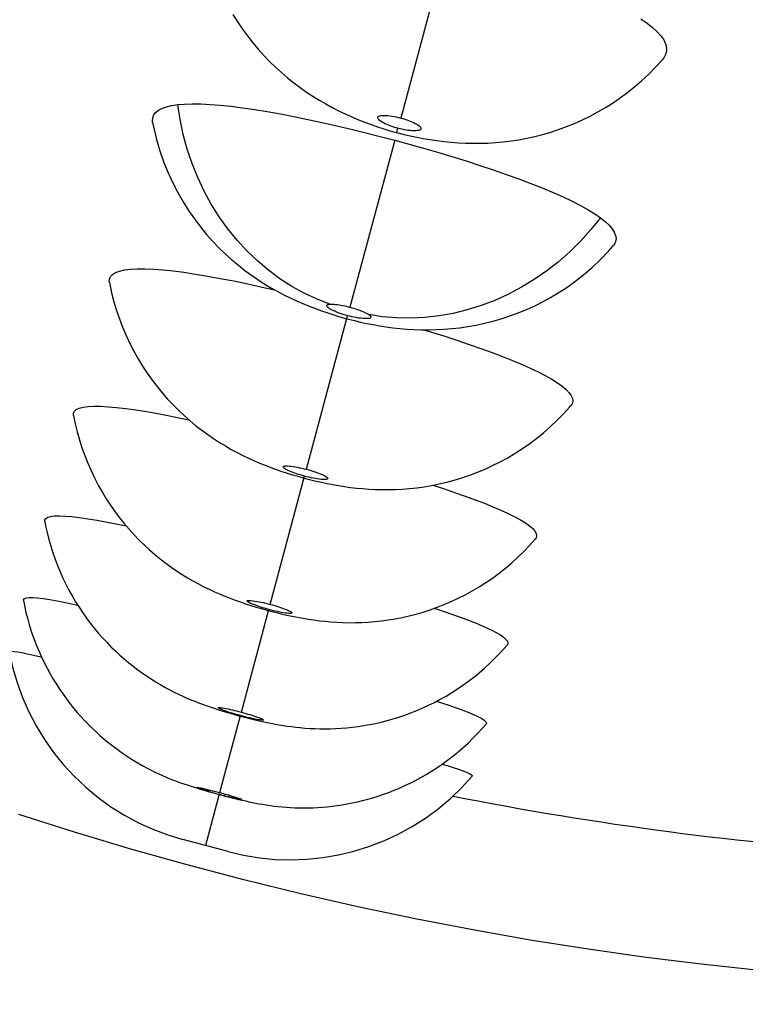
# Model space of a CAD drawing. Units: millimetres. Extents: x 114.3 to 166.3, y 66.2 to 144.6.
# Drawn here: x 133.4 to 138, y 70 to 76.2 of the extents above; entities that cross this region are included whole.
import ezdxf

# ---------------------------------------------------------------- set-up
doc = ezdxf.new("R2010")
doc.units = ezdxf.units.MM
doc.header["$LTSCALE"] = 16.335
doc.layers.add('IMPORT_IGES', color=7, linetype='CONTINUOUS')

msp = doc.modelspace()

# ---------------------------------------------------------------- linework, layer by layer
at = {"layer": 'IMPORT_IGES', "color": 250, "linetype": 'CONTINUOUS'}
for p, q in [((136.0991, 76.668), (135.8088, 75.585)), ((135.7843, 75.4937), (135.7916, 75.5209)), ((135.7717, 75.4462), (135.4913, 74.4003)), ((135.2191, 73.3844), (135.477, 74.3468)), ((134.9924, 72.5384), (135.2077, 73.3415)), ((134.8115, 71.8631), (134.9838, 72.5062)), ((134.6765, 71.3593), (134.8058, 71.8416)), ((134.619, 71.3742), (134.6469, 71.3671)), ((134.6469, 71.3671), (134.6765, 71.3593)), ((134.6737, 71.3485), (134.5876, 71.0274)), ((134.6332, 71.3596), (134.6296, 71.3597)), ((134.6902, 71.3433), (134.6737, 71.3485)), ((134.6765, 71.3593), (134.7048, 71.3516)), ((134.7185, 71.3359), (134.7028, 71.3408))]:
    msp.add_line(p, q, dxfattribs=at)
at = {"layer": 'IMPORT_IGES', "color": 7, "linetype": 'CONTINUOUS'}
for p, q in [((135.7717, 75.4462), (135.8615, 75.4218)), ((134.7295, 70.9894), (134.4457, 71.0654))]:
    msp.add_line(p, q, dxfattribs=at)
for points in [[(134.759, 76.2345), (134.7881, 76.1878), (134.8185, 76.1426), (134.8501, 76.0989), (134.8831, 76.0568), (134.9171, 76.0161), (134.9522, 75.977), (134.9883, 75.9395), (135.0252, 75.9035), (135.0628, 75.8692), (135.1011, 75.8365), (135.14, 75.8054), (135.1794, 75.7758), (135.2191, 75.7479), (135.2591, 75.7215), (135.2994, 75.6965), (135.3397, 75.6731), (135.3801, 75.651), (135.4205, 75.6302), (135.4611, 75.6107), (135.5023, 75.5921), (135.5438, 75.5746), (135.5844, 75.5586), (135.6244, 75.5437), (135.6642, 75.53), (135.7032, 75.5173), (135.7415, 75.5057), (135.7797, 75.495), (135.7916, 75.4918)], [(137.3126, 76.2073), (137.3518, 76.1799), (137.3859, 76.1527), (137.4148, 76.1258), (137.4381, 76.0997), (137.4555, 76.0744), (137.4671, 76.0499), (137.473, 76.0264), (137.473, 76.0038), (137.4672, 75.9821), (137.4558, 75.9616), (137.4495, 75.9536)], [(135.7916, 75.4918), (135.8301, 75.4821), (135.869, 75.473), (135.909, 75.4645), (135.9502, 75.4567), (135.9922, 75.4495), (136.0354, 75.4432), (136.0799, 75.4377), (136.1248, 75.4332), (136.1697, 75.4299), (136.2151, 75.4277), (136.261, 75.4267), (136.3076, 75.4269), (136.3548, 75.4284), (136.4026, 75.4313), (136.4509, 75.4357), (136.4997, 75.4417), (136.5489, 75.4492), (136.5983, 75.4584), (136.648, 75.4694), (136.6979, 75.482), (136.7477, 75.4965), (136.7976, 75.5128), (136.8473, 75.531), (136.8969, 75.5511), (136.9461, 75.5731), (136.9949, 75.5971), (137.0433, 75.623), (137.0911, 75.6509), (137.1383, 75.6807), (137.1848, 75.7126), (137.2304, 75.7465), (137.2751, 75.7824), (137.3188, 75.8203), (137.3613, 75.8601), (137.4025, 75.9019), (137.4424, 75.9456), (137.4495, 75.9536)], [(134.2565, 75.5561), (134.2552, 75.5672), (134.2566, 75.5866), (134.2632, 75.6042), (134.2751, 75.6198), (134.2921, 75.6336), (134.3145, 75.6454), (134.3422, 75.6551), (134.3752, 75.663), (134.4135, 75.6689)], [(134.4135, 75.6689), (134.4563, 75.6725), (134.5043, 75.674), (134.5574, 75.6733), (134.6159, 75.6705), (134.6796, 75.6656), (134.7474, 75.6586), (134.8191, 75.6495), (134.895, 75.6384), (134.9738, 75.6255), (135.0558, 75.6108), (135.1409, 75.5944), (135.2279, 75.5766), (135.3171, 75.5574), (135.4084, 75.5368), (135.4996, 75.5153), (135.5903, 75.4932), (135.681, 75.4701), (135.7717, 75.4462)], [(134.2564, 75.5562), (134.2652, 75.5137), (134.2827, 75.4426), (134.3034, 75.3734), (134.327, 75.3062), (134.3534, 75.2411), (134.3823, 75.1783), (134.4134, 75.118), (134.4465, 75.0603), (134.4814, 75.0051), (134.5178, 74.9527), (134.5554, 74.903), (134.594, 74.8562), (134.6332, 74.8122), (134.6729, 74.7708), (134.7129, 74.7322), (134.753, 74.6961), (134.7933, 74.6623), (134.8337, 74.6305), (134.8742, 74.6009), (134.9147, 74.573), (134.9554, 74.5468), (134.9961, 74.5223), (135.0366, 74.4995), (135.0768, 74.4782), (135.1168, 74.4583), (135.1565, 74.4398), (135.1962, 74.4224), (135.2357, 74.4061), (135.2748, 74.391), (135.3137, 74.3769), (135.3525, 74.3637), (135.3905, 74.3515), (135.4275, 74.3403), (135.4645, 74.3299), (135.4719, 74.3279)], [(135.8615, 75.4218), (135.9509, 75.3966), (136.0398, 75.3706), (136.1291, 75.3438), (136.2179, 75.3161), (136.3045, 75.2883), (136.3884, 75.2604), (136.47, 75.2322), (136.5484, 75.204), (136.6236, 75.1756), (136.6954, 75.1471), (136.7627, 75.119), (136.825, 75.0912), (136.8826, 75.0636), (136.9349, 75.0368), (136.9816, 75.0106), (137.023, 74.985), (137.059, 74.96)], [(137.059, 74.96), (137.0888, 74.9362), (137.1132, 74.9134), (137.1322, 74.8913), (137.1458, 74.87), (137.1541, 74.8495), (137.1569, 74.83), (137.1543, 74.8114), (137.1462, 74.7938), (137.1388, 74.7838)], [(135.4719, 74.3279), (135.4818, 74.3253), (135.519, 74.3159), (135.5566, 74.3071), (135.5955, 74.2987), (135.6357, 74.2908), (135.6764, 74.2836), (135.7178, 74.2772), (135.7602, 74.2716), (135.8032, 74.2669), (135.8469, 74.2631), (135.8914, 74.2604), (135.9368, 74.2588), (135.9834, 74.2584), (136.0309, 74.2593), (136.0794, 74.2617), (136.1285, 74.2656), (136.1785, 74.2712), (136.2295, 74.2785), (136.2814, 74.2878), (136.3342, 74.2991), (136.3881, 74.3127), (136.4431, 74.3287), (136.4989, 74.3473), (136.5555, 74.3686), (136.6126, 74.3928), (136.67, 74.4199), (136.7275, 74.4501), (136.7848, 74.4835), (136.8415, 74.52), (136.8977, 74.5598), (136.9528, 74.6028), (137.0067, 74.649), (137.0591, 74.6985), (137.1098, 74.7512), (137.1388, 74.7838)], [(133.9858, 74.555), (133.9853, 74.5579), (133.9856, 74.576), (133.9923, 74.5919), (134.0051, 74.6058), (134.0241, 74.6173), (134.0493, 74.6266), (134.0805, 74.6336), (134.1174, 74.6383), (134.1601, 74.6405), (134.2085, 74.6405), (134.2618, 74.6383), (134.3203, 74.6338), (134.3839, 74.6271), (134.4517, 74.6184), (134.5236, 74.6078), (134.5998, 74.5951), (134.6798, 74.5806), (134.7643, 74.5641), (134.8528, 74.5458), (134.9425, 74.5264), (135.0199, 74.5089)], [(133.9857, 74.555), (133.9874, 74.5462), (133.9996, 74.49), (134.0139, 74.4346), (134.0301, 74.3801), (134.0482, 74.3266), (134.0682, 74.2742), (134.09, 74.223), (134.1134, 74.173), (134.1384, 74.1243), (134.1649, 74.077), (134.1928, 74.0311), (134.222, 73.9867), (134.2525, 73.9438), (134.284, 73.9024), (134.3166, 73.8626), (134.3501, 73.8243), (134.3844, 73.7877), (134.4194, 73.7527), (134.455, 73.7194), (134.491, 73.6877), (134.5274, 73.6576), (134.5641, 73.6291), (134.6009, 73.6022), (134.6378, 73.5768), (134.6746, 73.553), (134.7114, 73.5306), (134.748, 73.5096), (134.7844, 73.49), (134.8203, 73.4717), (134.8557, 73.4547), (134.8907, 73.4388), (134.9256, 73.4238), (134.9607, 73.4095), (134.9958, 73.396), (135.0303, 73.3835), (135.0645, 73.3717), (135.0985, 73.3605), (135.1319, 73.3502), (135.1647, 73.3405), (135.1975, 73.3313), (135.2135, 73.327)], [(135.9538, 74.2586), (135.9952, 74.2459), (136.0779, 74.2197), (136.1595, 74.1931), (136.2375, 74.1669), (136.3111, 74.1412), (136.3811, 74.1158), (136.4469, 74.0908), (136.5085, 74.0663), (136.5659, 74.0422), (136.6192, 74.0184), (136.6686, 73.9948), (136.7139, 73.9715), (136.7542, 73.9488), (136.7895, 73.9266), (136.8198, 73.9049), (136.8445, 73.8841), (136.8633, 73.8643), (136.8764, 73.8453), (136.8838, 73.8274), (136.8853, 73.8104), (136.8811, 73.7945), (136.8726, 73.7815)], [(133.7606, 73.7219), (133.7604, 73.7356), (133.7663, 73.7485), (133.7785, 73.7593), (133.7968, 73.7679), (133.8213, 73.7741), (133.8519, 73.7782), (133.8882, 73.78), (133.9303, 73.7795), (133.9781, 73.7768), (134.0308, 73.7721), (134.0884, 73.7652), (134.1508, 73.7564), (134.2175, 73.7457), (134.2881, 73.7333), (134.3629, 73.719), (134.4419, 73.703), (134.4837, 73.694)], [(135.2135, 73.327), (135.2464, 73.3186), (135.2796, 73.3106), (135.3137, 73.303), (135.3486, 73.2957), (135.3841, 73.2888), (135.4202, 73.2825), (135.4573, 73.2767), (135.4948, 73.2715), (135.5324, 73.2671), (135.5707, 73.2634), (135.6098, 73.2605), (135.65, 73.2584), (135.6913, 73.2572), (135.7334, 73.2572), (135.7763, 73.2582), (135.8201, 73.2604), (135.8647, 73.264), (135.91, 73.2689), (135.9559, 73.2753), (136.0025, 73.2831), (136.0495, 73.2926), (136.0969, 73.3037), (136.1446, 73.3166), (136.1926, 73.3312), (136.2407, 73.3475), (136.2888, 73.3658), (136.3368, 73.3858), (136.3845, 73.4078), (136.432, 73.4317), (136.4791, 73.4574), (136.5256, 73.4851), (136.5716, 73.5148), (136.6168, 73.5464), (136.6612, 73.5798), (136.7047, 73.6152), (136.7471, 73.6524), (136.7883, 73.6915), (136.8283, 73.7323), (136.8669, 73.7749), (136.8726, 73.7815)], [(133.7606, 73.722), (133.7714, 73.67), (133.7838, 73.619), (133.798, 73.5687), (133.8139, 73.5192), (133.8313, 73.4706), (133.8502, 73.4229), (133.8707, 73.3762), (133.8925, 73.3306), (133.9156, 73.2861), (133.9401, 73.2427), (133.9657, 73.2005), (133.9924, 73.1596), (134.0202, 73.1199), (134.0489, 73.0815), (134.0786, 73.0444), (134.1091, 73.0086), (134.1403, 72.9742), (134.1721, 72.9411), (134.2046, 72.9095), (134.2374, 72.8792), (134.2707, 72.8503), (134.3044, 72.8228), (134.3382, 72.7966), (134.3723, 72.7718), (134.4064, 72.7483), (134.4406, 72.7261), (134.4746, 72.7051), (134.5087, 72.6854), (134.5427, 72.6668), (134.5766, 72.6492), (134.6101, 72.6329), (134.6431, 72.6176), (134.6757, 72.6034), (134.7082, 72.5899), (134.7406, 72.5771), (134.7731, 72.565), (134.8056, 72.5534), (134.8385, 72.5422), (134.8718, 72.5315), (134.9047, 72.5214), (134.9373, 72.5118), (134.9704, 72.5025), (134.982, 72.4994)], [(136.011, 73.2849), (136.0761, 73.2635), (136.1465, 73.2397), (136.2129, 73.2164), (136.2749, 73.1937), (136.3328, 73.1715), (136.3866, 73.1498), (136.4366, 73.1284), (136.4825, 73.1074), (136.5235, 73.0871), (136.5594, 73.0674), (136.5904, 73.0484), (136.6157, 73.0303), (136.6353, 73.0132), (136.6491, 72.9971), (136.6572, 72.982), (136.6596, 72.968), (136.6561, 72.955), (136.6511, 72.9475)], [(133.5812, 73.0577), (133.5811, 73.0667), (133.587, 73.0764), (133.5994, 73.0839), (133.6178, 73.0892), (133.6425, 73.0922), (133.6732, 73.093), (133.7095, 73.0917), (133.7514, 73.0882), (133.7989, 73.0826), (133.8514, 73.0751), (133.9091, 73.0656), (133.9718, 73.0542), (134.0386, 73.0411), (134.0905, 73.0304)], [(133.581, 73.0578), (133.5864, 73.0308), (133.5959, 72.988), (133.6067, 72.9456), (133.6186, 72.9036), (133.6317, 72.8623), (133.646, 72.8215), (133.6613, 72.7813), (133.6776, 72.7417), (133.695, 72.7029), (133.7134, 72.6648), (133.7327, 72.6275), (133.753, 72.5909), (133.7741, 72.5552), (133.796, 72.5202), (133.8187, 72.4862), (133.8421, 72.453), (133.8662, 72.4208), (133.891, 72.3894), (133.9164, 72.359), (133.9423, 72.3295), (133.9687, 72.301), (133.9956, 72.2734), (134.0229, 72.2468), (134.0505, 72.2212), (134.0785, 72.1966), (134.1067, 72.173), (134.1351, 72.1503), (134.1636, 72.1286), (134.1924, 72.1078), (134.2212, 72.0879), (134.25, 72.0691), (134.2787, 72.0512), (134.3073, 72.0342), (134.3355, 72.0182), (134.3635, 72.0031), (134.3912, 71.9889), (134.4182, 71.9757), (134.4446, 71.9633), (134.4705, 71.9518), (134.4957, 71.9411), (134.5202, 71.9311), (134.5443, 71.9217), (134.5683, 71.9127), (134.5922, 71.904), (134.6163, 71.8956), (134.6415, 71.8872), (134.6681, 71.8786), (134.6959, 71.8699), (134.725, 71.8611), (134.7558, 71.8522), (134.7885, 71.8431), (134.805, 71.8386)], [(134.982, 72.4994), (134.9954, 72.4959), (135.0286, 72.4874), (135.0616, 72.4794), (135.0951, 72.4717), (135.1291, 72.4645), (135.1631, 72.4577), (135.197, 72.4515), (135.2312, 72.4458), (135.2657, 72.4407), (135.3005, 72.4361), (135.3359, 72.4322), (135.3721, 72.4289), (135.4092, 72.4264), (135.4473, 72.4247), (135.486, 72.4238), (135.5253, 72.4239), (135.5652, 72.425), (135.6058, 72.4272), (135.6471, 72.4305), (135.689, 72.435), (135.7314, 72.4407), (135.7743, 72.4478), (135.8175, 72.4562), (135.8611, 72.466), (135.905, 72.4772), (135.949, 72.4899), (135.9932, 72.5041), (136.0375, 72.5199), (136.0817, 72.5372), (136.1258, 72.5561), (136.1696, 72.5766), (136.2132, 72.5987), (136.2564, 72.6224), (136.2992, 72.6477), (136.3415, 72.6747), (136.3832, 72.7033), (136.4242, 72.7335), (136.4644, 72.7653), (136.5038, 72.7987), (136.5422, 72.8336), (136.5796, 72.87), (136.6159, 72.908), (136.6511, 72.9475)], [(133.4473, 72.563), (133.4536, 72.5316), (133.4633, 72.4883), (133.4742, 72.446), (133.4861, 72.4044), (133.4991, 72.3637), (133.5131, 72.324), (133.5279, 72.2851), (133.5437, 72.247), (133.5602, 72.2099), (133.5776, 72.1737), (133.5957, 72.1384), (133.6144, 72.1041), (133.6338, 72.0706), (133.6538, 72.0381), (133.6743, 72.0065), (133.6954, 71.9758), (133.717, 71.946), (133.7389, 71.9171), (133.7613, 71.8891), (133.7841, 71.862), (133.8072, 71.8358), (133.8305, 71.8104), (133.8542, 71.7859), (133.8781, 71.7622), (133.9022, 71.7394), (133.9265, 71.7173), (133.951, 71.6961), (133.9756, 71.6756), (134.0003, 71.656), (134.0252, 71.637), (134.05, 71.6189), (134.0749, 71.6015), (134.0998, 71.5848), (134.1247, 71.5689), (134.1494, 71.5536), (134.174, 71.5392), (134.1985, 71.5254), (134.2227, 71.5123), (134.2467, 71.4999), (134.2706, 71.4881), (134.2943, 71.4768), (134.3178, 71.4662), (134.341, 71.4561), (134.3644, 71.4465), (134.3876, 71.4373), (134.4099, 71.4288), (134.431, 71.4211), (134.4514, 71.414), (134.4715, 71.4072), (134.4911, 71.4008), (134.5108, 71.3946), (134.5316, 71.3882), (134.5541, 71.3814), (134.5779, 71.3744), (134.603, 71.3672), (134.6296, 71.3597), (134.6578, 71.352), (134.6902, 71.3433)], [(133.4474, 72.563), (133.4474, 72.5676), (133.4526, 72.5741), (133.4643, 72.5784), (133.4821, 72.5806), (133.506, 72.5806), (133.536, 72.5784), (133.5716, 72.5742), (133.6127, 72.5679), (133.6594, 72.5597), (133.7111, 72.5496), (133.768, 72.5377), (133.7877, 72.5334)], [(136.0196, 72.5135), (136.024, 72.5121), (136.0865, 72.4913), (136.145, 72.471), (136.1994, 72.4514), (136.25, 72.4322), (136.2965, 72.4136), (136.3382, 72.3958), (136.3748, 72.3787), (136.4065, 72.3623), (136.4326, 72.3469), (136.4529, 72.3326), (136.4675, 72.3193), (136.4764, 72.3071), (136.4795, 72.296), (136.4768, 72.2859), (136.4744, 72.2825)], [(133.3595, 72.2382), (133.3595, 72.2391), (133.3628, 72.2427), (133.3723, 72.2443), (133.388, 72.2437), (133.4099, 72.2411), (133.438, 72.2364), (133.4718, 72.2296), (133.5115, 72.2209), (133.5571, 72.2102), (133.5605, 72.2093)], [(133.3595, 72.2382), (133.3801, 72.145), (133.4078, 72.0492), (133.4418, 71.9557), (133.4818, 71.8649), (133.5277, 71.7768), (133.5795, 71.6919), (133.6365, 71.6108), (133.699, 71.5335), (133.7664, 71.4605), (133.8384, 71.3923), (133.9149, 71.3288), (133.9955, 71.2705), (134.0795, 71.2178), (134.1671, 71.1707), (134.2579, 71.1294), (134.3509, 71.0942), (134.4457, 71.0655)], [(134.805, 71.8386), (134.8229, 71.8339), (134.8557, 71.8254), (134.8869, 71.8178), (134.9164, 71.8108), (134.9448, 71.8045), (134.9721, 71.7987), (134.9982, 71.7934), (135.0232, 71.7886), (135.0483, 71.7842), (135.0736, 71.78), (135.0991, 71.7761), (135.1254, 71.7725), (135.1526, 71.7693), (135.1806, 71.7663), (135.2096, 71.7638), (135.2396, 71.7618), (135.2707, 71.7603), (135.3024, 71.7594), (135.3349, 71.7591), (135.3681, 71.7596), (135.4019, 71.7607), (135.4362, 71.7627), (135.4711, 71.7655), (135.5063, 71.7692), (135.5419, 71.7737), (135.5778, 71.7792), (135.614, 71.7856), (135.6505, 71.7929), (135.6872, 71.8013), (135.7241, 71.8107), (135.7611, 71.8211), (135.7982, 71.8327), (135.8354, 71.8452), (135.8726, 71.8589), (135.9097, 71.8737), (135.9467, 71.8896), (135.9835, 71.9066), (136.0202, 71.9247), (136.0566, 71.944), (136.0927, 71.9644), (136.1284, 71.986), (136.1638, 72.0086), (136.1988, 72.0325), (136.2332, 72.0574), (136.2671, 72.0834), (136.3004, 72.1105), (136.3331, 72.1388), (136.3651, 72.168), (136.3964, 72.1983), (136.4269, 72.2297), (136.4565, 72.262), (136.4745, 72.2825)], [(136.0333, 71.9317), (136.058, 71.9238), (136.1093, 71.9069), (136.1564, 71.8907), (136.1987, 71.8753), (136.2361, 71.8608), (136.2685, 71.8471), (136.2954, 71.8345), (136.3164, 71.823), (136.3318, 71.8126), (136.3414, 71.8032), (136.3453, 71.795), (136.3434, 71.7879), (136.3428, 71.7872)], [(134.6902, 71.3433), (134.7185, 71.3359), (134.7452, 71.3291), (134.7706, 71.3228), (134.7946, 71.317), (134.8174, 71.3116), (134.8387, 71.3068), (134.8588, 71.3023), (134.879, 71.2981), (134.8998, 71.2939), (134.9211, 71.2899), (134.9433, 71.286), (134.9668, 71.2822), (134.9914, 71.2786), (135.0165, 71.2753), (135.0417, 71.2724), (135.0673, 71.2699), (135.0934, 71.2678), (135.1199, 71.2661), (135.147, 71.2648), (135.1745, 71.2641), (135.2025, 71.2638), (135.2311, 71.2641), (135.2601, 71.2649), (135.2896, 71.2663), (135.3194, 71.2683), (135.3497, 71.2709), (135.3803, 71.2742), (135.4112, 71.2782), (135.4425, 71.2829), (135.474, 71.2883), (135.5058, 71.2945), (135.5378, 71.3014), (135.5701, 71.3092), (135.6026, 71.3177), (135.6353, 71.3272), (135.6683, 71.3374), (135.7013, 71.3486), (135.7346, 71.3607), (135.768, 71.3738), (135.8014, 71.3878), (135.8349, 71.4029), (135.8685, 71.4189), (135.9021, 71.436), (135.9356, 71.4542), (135.9691, 71.4735), (136.0025, 71.4939), (136.0358, 71.5154), (136.0689, 71.5381), (136.1018, 71.5619), (136.1344, 71.5869), (136.1667, 71.6132), (136.1986, 71.6407), (136.2302, 71.6694), (136.2613, 71.6994), (136.2919, 71.7306), (136.3219, 71.7632), (136.3429, 71.7872)], [(136.068, 71.5374), (136.1052, 71.5263), (136.1433, 71.5144), (136.1765, 71.5035), (136.204, 71.4936), (136.2258, 71.485), (136.242, 71.4774), (136.2524, 71.4709), (136.257, 71.4657), (136.2564, 71.462)], [(134.7295, 70.9894), (134.826, 70.9669), (134.9242, 70.9508), (135.0234, 70.9412), (135.1228, 70.9383), (135.222, 70.9419), (135.3209, 70.9521), (135.4189, 70.9688), (135.5153, 70.9919), (135.6103, 71.0214), (135.703, 71.0572), (135.793, 71.0988), (135.8802, 71.1465), (135.9641, 71.1999), (136.0441, 71.2585), (136.1203, 71.3225), (136.1922, 71.3916), (136.2565, 71.462)], [(140.2681, 70.1329), (139.9018, 70.1359), (139.5355, 70.145), (139.1694, 70.1601), (138.8036, 70.1814), (138.4381, 70.2087), (138.0731, 70.242), (137.7086, 70.2815), (137.3449, 70.3269), (136.982, 70.3784), (136.6202, 70.4359), (136.2594, 70.4994), (135.8997, 70.5688), (135.5412, 70.6443), (135.1839, 70.7257), (134.8279, 70.813), (134.473, 70.9063), (134.1196, 71.0055), (133.768, 71.1106), (133.4183, 71.2214)]]:
    msp.add_lwpolyline(points, dxfattribs=at)
at = {"layer": 'IMPORT_IGES', "color": 250, "linetype": 'CONTINUOUS'}
for points in [[(135.3664, 74.4188), (135.2852, 74.4502), (135.2055, 74.4874), (135.1278, 74.5302), (135.0529, 74.5783), (134.981, 74.6314), (134.912, 74.6896), (134.8464, 74.7524), (134.7847, 74.8195), (134.7267, 74.8909), (134.6728, 74.9662), (134.6234, 75.0449), (134.5785, 75.1271), (134.5383, 75.2121), (134.5031, 75.2996), (134.4728, 75.3895), (134.4477, 75.4815), (134.4279, 75.5749), (134.4135, 75.6689)], [(135.7916, 75.5209), (135.7784, 75.5246), (135.7658, 75.5285), (135.754, 75.5324), (135.7431, 75.5363), (135.7328, 75.5403), (135.7227, 75.5446), (135.7122, 75.5494), (135.7018, 75.5546), (135.6924, 75.5597), (135.6842, 75.5649), (135.6771, 75.57), (135.6715, 75.5748), (135.6675, 75.5794), (135.665, 75.5837), (135.6642, 75.5877), (135.6651, 75.5912), (135.6678, 75.5943), (135.6719, 75.5968), (135.6773, 75.5988), (135.6842, 75.6002), (135.6928, 75.601), (135.7038, 75.6012), (135.7165, 75.6008), (135.7294, 75.5999), (135.742, 75.5986), (135.7547, 75.5967), (135.7677, 75.5944), (135.7811, 75.5917), (135.7948, 75.5885), (135.8088, 75.585)], [(135.8088, 75.585), (135.822, 75.5812), (135.8346, 75.5774), (135.8466, 75.5735), (135.8579, 75.5695), (135.8686, 75.5653), (135.8789, 75.561), (135.8892, 75.5563), (135.8991, 75.5514), (135.9082, 75.5464), (135.9163, 75.5414), (135.9235, 75.5363), (135.9292, 75.5314), (135.9332, 75.5268), (135.9358, 75.5224), (135.9366, 75.5184), (135.9355, 75.5149), (135.9326, 75.5119), (135.9281, 75.5093), (135.9217, 75.5074), (135.9138, 75.506), (135.9045, 75.5052), (135.8938, 75.505), (135.8818, 75.5054), (135.8696, 75.5063), (135.8573, 75.5076), (135.8448, 75.5094), (135.8319, 75.5117), (135.8188, 75.5143), (135.8054, 75.5174), (135.7916, 75.5209)], [(137.059, 74.96), (136.9996, 74.8857), (136.9358, 74.8148), (136.868, 74.7477), (136.7968, 74.685), (136.7226, 74.6268), (136.6453, 74.5733), (136.5653, 74.5246), (136.4831, 74.4811), (136.3989, 74.4428), (136.3129, 74.41), (136.2259, 74.3828), (136.1377, 74.3611), (136.0489, 74.3453), (135.9601, 74.3352), (135.8711, 74.3311), (135.7825, 74.3328), (135.6949, 74.3404), (135.6088, 74.3538)], [(135.3794, 74.3823), (135.3715, 74.3865), (135.3643, 74.3907), (135.3582, 74.3947), (135.3533, 74.3987), (135.3495, 74.4026), (135.3472, 74.4061), (135.3464, 74.4093), (135.3472, 74.4121), (135.3495, 74.4145), (135.3535, 74.4164), (135.3592, 74.4178), (135.3664, 74.4188)], [(135.3664, 74.4188), (135.375, 74.419), (135.384, 74.4189), (135.3934, 74.4184), (135.4033, 74.4175), (135.4137, 74.4162), (135.4242, 74.4147), (135.4348, 74.413), (135.4455, 74.411), (135.4565, 74.4087), (135.4679, 74.4062), (135.4795, 74.4033), (135.4913, 74.4003)], [(135.4913, 74.4003), (135.5032, 74.397), (135.5147, 74.3936), (135.5258, 74.3901), (135.5365, 74.3866), (135.5468, 74.3829), (135.5568, 74.3792), (135.5667, 74.3752), (135.5763, 74.3711), (135.5853, 74.3669), (135.5937, 74.3627), (135.6015, 74.3583), (135.6088, 74.3538)], [(135.4307, 74.361), (135.4184, 74.3655), (135.407, 74.3699), (135.3969, 74.3741), (135.3878, 74.3782), (135.3794, 74.3823)], [(135.477, 74.3468), (135.4658, 74.3498), (135.4544, 74.3532), (135.4428, 74.3569), (135.4307, 74.361)], [(135.5609, 74.3303), (135.5467, 74.3322), (135.5314, 74.3347), (135.5166, 74.3374), (135.5029, 74.3403), (135.4897, 74.3434), (135.477, 74.3468)], [(135.6088, 74.3538), (135.615, 74.3491), (135.6193, 74.3448), (135.6216, 74.3409), (135.622, 74.3375), (135.6205, 74.3344), (135.6169, 74.332), (135.6111, 74.3302), (135.6033, 74.329), (135.5942, 74.3284), (135.5843, 74.3284), (135.5732, 74.3291), (135.5609, 74.3303)], [(135.1137, 73.3733), (135.104, 73.3777), (135.0956, 73.3819), (135.0883, 73.3859), (135.0824, 73.3897), (135.0782, 73.3932), (135.0754, 73.3964), (135.0742, 73.3991), (135.0749, 73.4015), (135.0771, 73.4034), (135.0809, 73.4048), (135.086, 73.4057), (135.0927, 73.4061), (135.1011, 73.4059), (135.1118, 73.4051)], [(135.1118, 73.4051), (135.1242, 73.4038), (135.1371, 73.4021), (135.1499, 73.4), (135.163, 73.3975), (135.1765, 73.3947), (135.1904, 73.3916), (135.2046, 73.3882), (135.2191, 73.3844)], [(135.2077, 73.3415), (135.1939, 73.3454), (135.1809, 73.3492), (135.1685, 73.353), (135.1569, 73.3568), (135.146, 73.3606), (135.1353, 73.3645), (135.1244, 73.3688), (135.1137, 73.3733)], [(135.2991, 73.3228), (135.2867, 73.3245), (135.2746, 73.3265), (135.2624, 73.3288), (135.2496, 73.3314), (135.2362, 73.3344), (135.2222, 73.3378), (135.2077, 73.3415)], [(135.2191, 73.3844), (135.2331, 73.3805), (135.2466, 73.3766), (135.2594, 73.3726), (135.2716, 73.3686), (135.2832, 73.3646), (135.2945, 73.3604)], [(135.2945, 73.3604), (135.3059, 73.3559), (135.317, 73.3512), (135.3266, 73.3468), (135.3345, 73.3428), (135.341, 73.339), (135.3461, 73.3354), (135.3498, 73.3321), (135.3521, 73.3291), (135.3527, 73.3265), (135.3516, 73.3243), (135.3489, 73.3226), (135.3445, 73.3213), (135.3386, 73.3205), (135.3311, 73.3203), (135.3221, 73.3205), (135.3113, 73.3214), (135.2991, 73.3228)], [(134.8884, 72.5367), (134.8786, 72.5407), (134.8701, 72.5444), (134.8626, 72.548), (134.8566, 72.5513), (134.8522, 72.5542), (134.8493, 72.5568), (134.848, 72.559), (134.8484, 72.5607), (134.8506, 72.5621), (134.8542, 72.5629), (134.8592, 72.5633), (134.8657, 72.5632), (134.8739, 72.5625), (134.8845, 72.5612)], [(134.8845, 72.5612), (134.8969, 72.5594), (134.9096, 72.5573), (134.9225, 72.5549), (134.9357, 72.5521), (134.9493, 72.5491), (134.9633, 72.5458), (134.9777, 72.5422), (134.9925, 72.5384)], [(134.9838, 72.5062), (134.97, 72.51), (134.9567, 72.5138), (134.9441, 72.5176), (134.9324, 72.5213), (134.9212, 72.5249), (134.9103, 72.5286), (134.8992, 72.5326), (134.8884, 72.5367)], [(134.9925, 72.5384), (135.0066, 72.5345), (135.0202, 72.5306), (135.0333, 72.5267), (135.0457, 72.5228), (135.0575, 72.519), (135.069, 72.515), (135.0806, 72.5108)], [(135.076, 72.4859), (135.0636, 72.488), (135.0515, 72.4903), (135.0391, 72.4928), (135.0262, 72.4957), (135.0127, 72.4989), (134.9985, 72.5024), (134.9838, 72.5062)], [(135.0806, 72.5108), (135.0917, 72.5065), (135.1015, 72.5025), (135.1095, 72.4989), (135.1162, 72.4956), (135.1214, 72.4926), (135.1253, 72.4898), (135.1277, 72.4874), (135.1285, 72.4854), (135.1275, 72.4838), (135.125, 72.4826), (135.1208, 72.4819), (135.115, 72.4817), (135.1076, 72.4819), (135.0988, 72.4827), (135.0881, 72.484), (135.076, 72.4859)], [(134.8058, 71.8416), (134.7918, 71.8455), (134.7784, 71.8492), (134.7657, 71.8529), (134.7537, 71.8564), (134.7424, 71.8599), (134.7313, 71.8634), (134.7201, 71.8671), (134.7091, 71.8709), (134.6992, 71.8744), (134.6905, 71.8777), (134.683, 71.8808), (134.6768, 71.8835), (134.6723, 71.8859), (134.6692, 71.888), (134.6677, 71.8896), (134.668, 71.8907), (134.67, 71.8914), (134.6735, 71.8917), (134.6783, 71.8916), (134.6847, 71.8909), (134.6928, 71.8898), (134.7033, 71.8881), (134.7155, 71.8858), (134.7282, 71.8832), (134.741, 71.8805), (134.7543, 71.8775), (134.768, 71.8742), (134.7821, 71.8707), (134.7966, 71.867), (134.8115, 71.8631)], [(134.8115, 71.8631), (134.8258, 71.8592), (134.8396, 71.8554), (134.8528, 71.8516), (134.8654, 71.8478), (134.8774, 71.8441), (134.8891, 71.8404), (134.9007, 71.8365), (134.912, 71.8327), (134.9219, 71.8291), (134.9301, 71.8259), (134.9368, 71.8231), (134.9422, 71.8206), (134.9462, 71.8184), (134.9488, 71.8165), (134.9497, 71.815), (134.9489, 71.814), (134.9465, 71.8134), (134.9425, 71.8133), (134.9369, 71.8136), (134.9297, 71.8144), (134.921, 71.8156), (134.9104, 71.8175), (134.8984, 71.8197), (134.8861, 71.8222), (134.874, 71.8248), (134.8615, 71.8277), (134.8485, 71.8307), (134.8348, 71.8341), (134.8206, 71.8377), (134.8058, 71.8416)], [(134.6212, 71.363), (134.6097, 71.3663), (134.5985, 71.3696), (134.5871, 71.373), (134.576, 71.3764), (134.566, 71.3795), (134.5572, 71.3823), (134.5495, 71.3849), (134.5432, 71.3872), (134.5385, 71.389), (134.5353, 71.3905), (134.5337, 71.3915), (134.5338, 71.3921), (134.5356, 71.3922), (134.5389, 71.3919), (134.5437, 71.3913), (134.5499, 71.3901), (134.5579, 71.3885), (134.5682, 71.3863), (134.5803, 71.3835), (134.5929, 71.3806), (134.6057, 71.3775), (134.619, 71.3742)], [(134.7048, 71.3516), (134.7308, 71.3443), (134.743, 71.3408), (134.7548, 71.3373), (134.7666, 71.3338), (134.778, 71.3303), (134.788, 71.3272), (134.7963, 71.3245), (134.8032, 71.3221), (134.8087, 71.3201), (134.8128, 71.3184), (134.8156, 71.3171), (134.8167, 71.3162), (134.816, 71.3157), (134.8138, 71.3157), (134.8099, 71.3162), (134.8044, 71.317), (134.7973, 71.3184), (134.7888, 71.3201), (134.7784, 71.3224), (134.7665, 71.3251), (134.7542, 71.328), (134.7421, 71.3309), (134.7296, 71.334)]]:
    msp.add_lwpolyline(points, dxfattribs=at)
msp.add_circle((140.2662, 92.2202), 25.707, dxfattribs=at)
at = {"layer": 'IMPORT_IGES', "color": 7, "linetype": 'CONTINUOUS'}
for centre, radius, start, end in [((140.2662, 92.2202), 26, 272.88107, 267.11893), ((140.2666, 92.22), 21.2871, 258.81271, 266.18655)]:
    msp.add_arc(centre, radius, start, end, dxfattribs=at)

doc.saveas('drawing.dxf')
